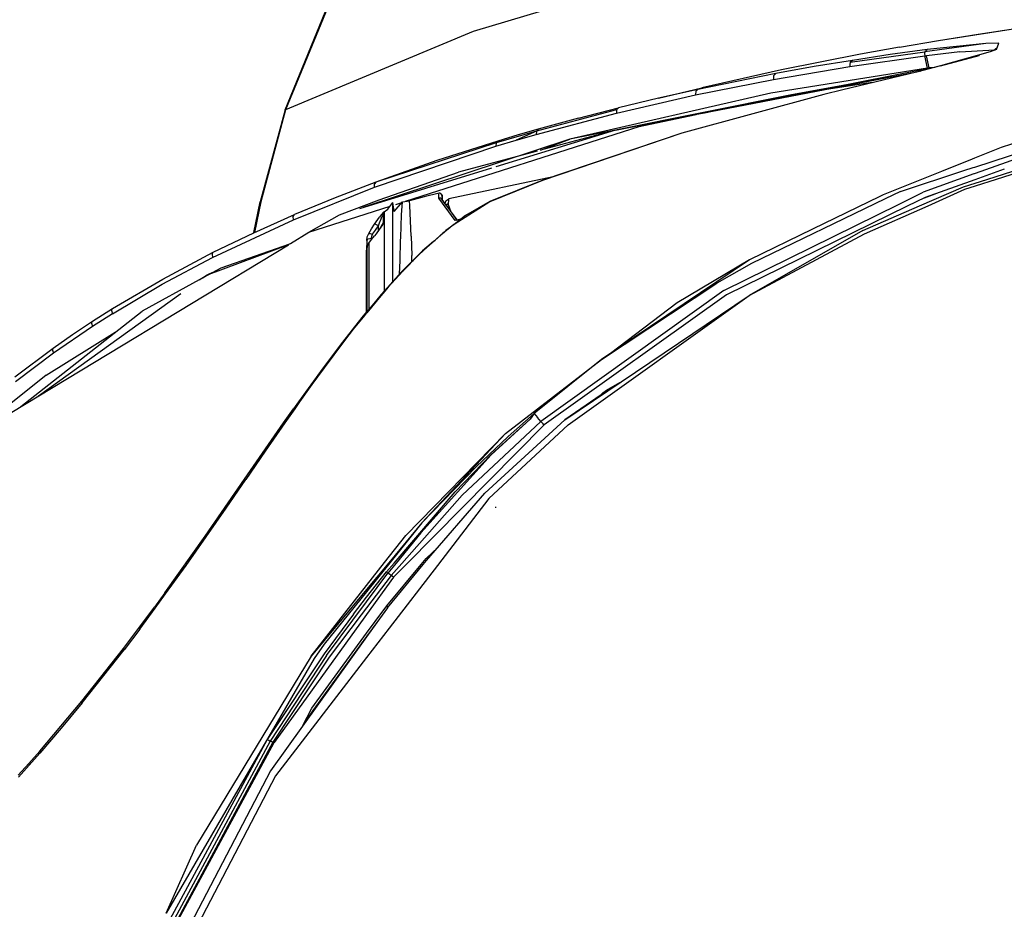
# Model space of a CAD drawing. Units: millimetres. Extents: x 977 to 10228, y -2171 to 2178.
# Drawn here: x 1173 to 1364, y 1011 to 1183 of the extents above; entities that cross this region are included whole.
import ezdxf

# ---------------------------------------------------------------- set-up
doc = ezdxf.new("R2010")
doc.units = ezdxf.units.MM
doc.layers.add('10', color=7, linetype='CONTINUOUS', true_color=0xffffff)

msp = doc.modelspace()

# ---------------------------------------------------------------- linework, layer by layer
at = {"layer": '10', "color": 18, "linetype": 'CONTINUOUS'}
for p, q in [((1224.820007, 1165.519531), (1238.657654, 1199.168945)), ((1238.706848, 1199.157227), (1224.924377, 1165.489746)), ((1238.706848, 1199.157227), (1224.924377, 1165.489746)), ((1274.673767, 1184.681152), (1261.245056, 1180.669922)), ((1274.673767, 1184.681152), (1261.245056, 1180.669922)), ((1261.245056, 1180.669922), (1224.924377, 1165.489746)), ((1261.245056, 1180.669922), (1224.924377, 1165.489746)), ((1351.326355, 1178.928223), (1366.239807, 1181.217773)), ((1351.326355, 1178.928223), (1366.239807, 1181.217773)), ((1351.326355, 1178.928223), (1358.970398, 1180.123535)), ((1358.970398, 1180.123535), (1366.239807, 1181.217773)), ((1343.793152, 1177.645508), (1351.326355, 1178.928223)), ((1360.49823, 1178.346191), (1348.689392, 1176.716797)), ((1360.49823, 1178.346191), (1348.689392, 1176.716797)), ((1360.49823, 1178.346191), (1349.154236, 1177.160645)), ((1360.49823, 1178.346191), (1349.154236, 1177.160645)), ((1363.016907, 1178.371582), (1360.49823, 1178.346191)), ((1363.016907, 1178.371582), (1360.49823, 1178.346191)), ((1362.560974, 1177.194336), (1363.016907, 1178.371582)), ((1336.21759, 1176.268066), (1320.942688, 1173.214844)), ((1334.230774, 1174.731445), (1348.689392, 1176.716797)), ((1334.230774, 1174.731445), (1348.689392, 1176.716797)), ((1341.942078, 1176.177246), (1334.649353, 1175.074707)), ((1341.942078, 1176.177246), (1334.649353, 1175.074707)), ((1343.793152, 1177.645508), (1336.21759, 1176.268066)), ((1349.154236, 1177.160645), (1341.942078, 1176.177246)), ((1349.154236, 1177.160645), (1341.942078, 1176.177246)), ((1348.689392, 1176.716797), (1348.608215, 1176.382324)), ((1348.689392, 1176.716797), (1348.608215, 1176.382324)), ((1348.608215, 1176.382324), (1348.643982, 1175.925781)), ((1348.608215, 1176.382324), (1348.643982, 1175.925781)), ((1348.736511, 1176.814941), (1348.689392, 1176.716797)), ((1348.736511, 1176.814941), (1348.689392, 1176.716797)), ((1349.154236, 1177.160645), (1348.736511, 1176.814941)), ((1349.154236, 1177.160645), (1348.736511, 1176.814941)), ((1355.445129, 1176.731445), (1348.983093, 1175.969238)), ((1355.445129, 1176.731445), (1348.983093, 1175.969238)), ((1361.287415, 1176.713867), (1351.715881, 1173.98291)), ((1355.445129, 1176.731445), (1362.17511, 1177.098145)), ((1355.445129, 1176.731445), (1362.17511, 1177.098145)), ((1362.560974, 1177.194336), (1361.287415, 1176.713867)), ((1362.681824, 1177.506348), (1362.060364, 1177.005371)), ((1334.649353, 1175.074707), (1327.278015, 1173.853027)), ((1334.649353, 1175.074707), (1327.278015, 1173.853027)), ((1334.190613, 1174.646484), (1334.120056, 1174.360352)), ((1334.190613, 1174.646484), (1334.120056, 1174.360352)), ((1334.120056, 1174.360352), (1334.16156, 1173.880859)), ((1334.120056, 1174.360352), (1334.16156, 1173.880859)), ((1334.16156, 1173.880859), (1348.643982, 1175.925781)), ((1334.16156, 1173.880859), (1348.643982, 1175.925781)), ((1334.230774, 1174.731445), (1334.190613, 1174.646484)), ((1334.230774, 1174.731445), (1334.190613, 1174.646484)), ((1334.649353, 1175.074707), (1334.230774, 1174.731445)), ((1334.649353, 1175.074707), (1334.230774, 1174.731445)), ((1348.643982, 1175.925781), (1348.983093, 1175.969238)), ((1348.643982, 1175.925781), (1348.983093, 1175.969238)), ((1349.210022, 1173.580566), (1348.643982, 1175.925781)), ((1349.210022, 1173.580566), (1348.643982, 1175.925781)), ((1349.269226, 1174.799805), (1348.983093, 1175.969238)), ((1349.269226, 1174.799805), (1348.983093, 1175.969238)), ((1349.537659, 1173.622559), (1349.269226, 1174.799805)), ((1349.537659, 1173.622559), (1349.269226, 1174.799805)), ((1351.715881, 1173.98291), (1359.198914, 1176.02002)), ((1359.198914, 1176.02002), (1352.234192, 1174.126953)), ((1288.757996, 1161.555176), (1348.164368, 1173.321289)), ((1288.757996, 1161.555176), (1348.164368, 1173.321289)), ((1346.176331, 1172.606934), (1288.757996, 1161.555176)), ((1319.830627, 1172.51123), (1304.726013, 1169.459473)), ((1319.830627, 1172.51123), (1304.726013, 1169.459473)), ((1320.942688, 1173.214844), (1305.49408, 1169.730957)), ((1349.210022, 1173.580566), (1318.82843, 1168.72168)), ((1349.210022, 1173.580566), (1318.82843, 1168.72168)), ((1319.364319, 1171.374512), (1334.16156, 1173.880859)), ((1319.364319, 1171.374512), (1334.16156, 1173.880859)), ((1319.830627, 1172.51123), (1319.397278, 1172.106934)), ((1319.830627, 1172.51123), (1319.397278, 1172.106934)), ((1327.278015, 1173.853027), (1319.830627, 1172.51123)), ((1327.278015, 1173.853027), (1319.830627, 1172.51123)), ((1347.052795, 1172.817871), (1332.81781, 1169.390137)), ((1351.715881, 1173.98291), (1347.052795, 1172.817871)), ((1351.715881, 1173.98291), (1347.052795, 1172.817871)), ((1351.43158, 1173.920898), (1347.052795, 1172.817871)), ((1347.781433, 1173.001465), (1348.164368, 1173.321289)), ((1347.781433, 1173.001465), (1348.164368, 1173.321289)), ((1349.838562, 1173.519531), (1348.164368, 1173.321289)), ((1349.838562, 1173.519531), (1348.164368, 1173.321289)), ((1349.537659, 1173.622559), (1349.210022, 1173.580566)), ((1349.537659, 1173.622559), (1349.210022, 1173.580566)), ((1350.634827, 1173.720215), (1349.537659, 1173.622559)), ((1350.634827, 1173.720215), (1349.537659, 1173.622559)), ((1351.96759, 1174.058105), (1351.43158, 1173.920898)), ((1352.101135, 1174.092773), (1351.96759, 1174.058105)), ((1352.234192, 1174.126953), (1352.101135, 1174.092773)), ((1304.284851, 1168.374512), (1319.364319, 1171.374512)), ((1304.284851, 1168.374512), (1319.364319, 1171.374512)), ((1319.397278, 1172.106934), (1319.364319, 1171.374512)), ((1319.397278, 1172.106934), (1319.364319, 1171.374512)), ((1342.073425, 1171.875488), (1322.861023, 1168.377441)), ((1338.488953, 1170.755859), (1329.272766, 1169.353027)), ((1338.488953, 1170.755859), (1329.272766, 1169.353027)), ((1318.82843, 1168.72168), (1279.956116, 1159.812012)), ((1297.079773, 1167.742188), (1305.49408, 1169.730957)), ((1304.726013, 1169.459473), (1297.079773, 1167.742188)), ((1304.726013, 1169.459473), (1297.079773, 1167.742188)), ((1304.33783, 1169.112305), (1304.26239, 1168.491699)), ((1304.33783, 1169.112305), (1304.26239, 1168.491699)), ((1304.726013, 1169.459473), (1304.33783, 1169.112305)), ((1304.726013, 1169.459473), (1304.33783, 1169.112305)), ((1332.81781, 1169.390137), (1329.11615, 1168.48877)), ((1322.861023, 1168.377441), (1288.757996, 1161.555176)), ((1288.968445, 1164.841309), (1304.284851, 1168.374512)), ((1288.968445, 1164.841309), (1304.284851, 1168.374512)), ((1297.079773, 1167.742188), (1289.379456, 1165.889648)), ((1329.11615, 1168.48877), (1301.616028, 1160.982422)), ((1304.26239, 1168.491699), (1304.284851, 1168.374512)), ((1304.26239, 1168.491699), (1304.284851, 1168.374512)), ((1305.712952, 1164.837402), (1322.861023, 1168.377441)), ((1305.712952, 1164.837402), (1322.861023, 1168.377441)), ((1224.820007, 1165.519531), (1220.011536, 1147.703125)), ((1224.924377, 1165.489746), (1220.128357, 1147.667969)), ((1224.924377, 1165.489746), (1220.128357, 1147.667969)), ((1224.924377, 1165.489746), (1224.820007, 1165.519531)), ((1224.924377, 1165.489746), (1224.820007, 1165.519531)), ((1273.454895, 1160.726562), (1288.968445, 1164.841309)), ((1273.454895, 1160.726562), (1288.968445, 1164.841309)), ((1289.004089, 1165.520508), (1273.483582, 1161.39209)), ((1289.004089, 1165.520508), (1273.483582, 1161.39209)), ((1281.628479, 1163.895996), (1289.379456, 1165.889648)), ((1289.004089, 1165.520508), (1288.968445, 1164.841309)), ((1289.004089, 1165.520508), (1288.968445, 1164.841309)), ((1289.379456, 1165.889648), (1289.004089, 1165.520508)), ((1289.379456, 1165.889648), (1289.004089, 1165.520508)), ((1281.628479, 1163.895996), (1273.829773, 1161.752441)), ((1293.350525, 1162.285156), (1304.378967, 1164.562012)), ((1293.350525, 1162.285156), (1304.378967, 1164.562012)), ((1248.148987, 1147.778809), (1293.350525, 1162.285156)), ((1248.148987, 1147.778809), (1293.350525, 1162.285156)), ((1288.757996, 1161.555176), (1265.628479, 1154.4375)), ((1273.483582, 1161.39209), (1265.65863, 1159.091309)), ((1273.483582, 1161.39209), (1265.65863, 1159.091309)), ((1273.483582, 1161.39209), (1269.549622, 1159.599121)), ((1273.483582, 1161.39209), (1269.549622, 1159.599121)), ((1273.829773, 1161.752441), (1269.913879, 1160.621582)), ((1273.483582, 1161.39209), (1273.454895, 1160.726562)), ((1273.483582, 1161.39209), (1273.454895, 1160.726562)), ((1273.829773, 1161.752441), (1273.483582, 1161.39209)), ((1273.829773, 1161.752441), (1273.483582, 1161.39209)), ((1288.757996, 1161.555176), (1274.237488, 1157.666504)), ((1301.616028, 1160.982422), (1274.653259, 1151.82373)), ((1301.616028, 1160.982422), (1274.653259, 1151.82373)), ((1301.616028, 1160.982422), (1274.689514, 1151.851562)), ((1288.757996, 1161.555176), (1279.956116, 1159.812012)), ((1288.757996, 1161.555176), (1279.956116, 1159.812012)), ((1383.574646, 1162.171387), (1360.399841, 1153.867188)), ((1383.574646, 1162.171387), (1360.399841, 1153.867188)), ((1279.956116, 1159.812012), (1239.840027, 1146.598145)), ((1265.65863, 1159.091309), (1242.397644, 1151.513184)), ((1265.65863, 1159.091309), (1242.397644, 1151.513184)), ((1265.992004, 1159.450684), (1254.205994, 1155.6875)), ((1265.638123, 1158.431152), (1269.549622, 1159.599121)), ((1265.638123, 1158.431152), (1269.549622, 1159.599121)), ((1265.65863, 1159.091309), (1265.638123, 1158.431152)), ((1265.65863, 1159.091309), (1265.638123, 1158.431152)), ((1265.992004, 1159.450684), (1265.65863, 1159.091309)), ((1265.992004, 1159.450684), (1265.65863, 1159.091309)), ((1269.913879, 1160.621582), (1265.992004, 1159.450684)), ((1269.549622, 1159.599121), (1273.454895, 1160.726562)), ((1269.549622, 1159.599121), (1273.454895, 1160.726562)), ((1274.237488, 1157.666504), (1279.956116, 1159.812012)), ((1278.273254, 1159.257812), (1279.287537, 1159.637695)), ((1278.273254, 1159.257812), (1279.287537, 1159.637695)), ((1279.287537, 1159.637695), (1279.956116, 1159.812012)), ((1358.359924, 1154.415039), (1377.828308, 1160.794922)), ((1358.359924, 1154.415039), (1377.828308, 1160.794922)), ((1367.43573, 1159.507812), (1363.421204, 1158.196777)), ((1242.120056, 1150.499512), (1265.638123, 1158.431152)), ((1242.120056, 1150.499512), (1265.638123, 1158.431152)), ((1273.601257, 1157.496582), (1258.404602, 1153.426758)), ((1363.421204, 1158.196777), (1358.31488, 1156.144043)), ((1254.205994, 1155.6875), (1242.397644, 1151.513184)), ((1357.831482, 1155.949707), (1351.914978, 1153.571289)), ((1358.314514, 1156.144043), (1357.840393, 1155.953125)), ((1264.809143, 1154.185059), (1239.219666, 1146.310547)), ((1243.052307, 1148.087402), (1258.404602, 1153.426758)), ((1351.914856, 1153.571289), (1340.617004, 1149.029297)), ((1343.955872, 1149.694336), (1356.246887, 1153.722168)), ((1343.955872, 1149.694336), (1356.246887, 1153.722168)), ((1356.247009, 1153.722168), (1358.032776, 1154.307617)), ((1356.247009, 1153.722168), (1358.032776, 1154.307617)), ((1358.041687, 1154.310547), (1358.359924, 1154.415039)), ((1358.041687, 1154.310547), (1358.359924, 1154.415039)), ((1364.057068, 1153.995117), (1358.337341, 1151.956055)), ((1360.399719, 1153.867188), (1358.393127, 1153.148438)), ((1360.399719, 1153.867188), (1358.393127, 1153.148438)), ((1360.672546, 1152.017578), (1367.304871, 1154.108398)), ((1362.518372, 1152.065918), (1369.032532, 1154.168945)), ((1362.518372, 1152.065918), (1369.032532, 1154.168945)), ((1242.397644, 1151.513184), (1234.51886, 1148.476074)), ((1242.397644, 1151.513184), (1242.100525, 1151.151367)), ((1242.397644, 1151.513184), (1242.100525, 1151.151367)), ((1276.701477, 1152.53418), (1256.502502, 1148.244629)), ((1274.689514, 1151.851562), (1264.424622, 1147.711914)), ((1274.653259, 1151.82373), (1264.44989, 1147.683105)), ((1274.653259, 1151.82373), (1264.44989, 1147.683105)), ((1274.689514, 1151.851562), (1274.653259, 1151.82373)), ((1274.689514, 1151.851562), (1274.653259, 1151.82373)), ((1358.184143, 1153.07373), (1348.353577, 1149.550781)), ((1358.184143, 1153.07373), (1348.353577, 1149.550781)), ((1358.337219, 1151.956055), (1348.745178, 1148.537598)), ((1358.393127, 1153.148438), (1358.192932, 1153.07666)), ((1358.393127, 1153.148438), (1358.192932, 1153.07666)), ((1358.410217, 1151.304199), (1360.672546, 1152.017578)), ((1358.476746, 1150.760742), (1362.518372, 1152.065918)), ((1358.476746, 1150.760742), (1362.518372, 1152.065918)), ((1226.428284, 1144.19873), (1242.120056, 1150.499512)), ((1226.428284, 1144.19873), (1242.120056, 1150.499512)), ((1242.120056, 1150.499512), (1242.100525, 1151.151367)), ((1242.120056, 1150.499512), (1242.100525, 1151.151367)), ((1343.955872, 1149.694336), (1341.019714, 1148.274414)), ((1343.955872, 1149.694336), (1341.019714, 1148.274414)), ((1343.687073, 1147.250488), (1348.353577, 1149.550781)), ((1343.687073, 1147.250488), (1348.353577, 1149.550781)), ((1347.641052, 1146.888672), (1356.163269, 1150.595703)), ((1349.301453, 1146.932129), (1356.423157, 1150.097656)), ((1349.301453, 1146.932129), (1356.423157, 1150.097656)), ((1356.163269, 1150.595703), (1358.401306, 1151.30127)), ((1356.423157, 1150.097656), (1358.455872, 1150.754395)), ((1356.423157, 1150.097656), (1358.455872, 1150.754395)), ((1358.455872, 1150.754395), (1358.467957, 1150.758301)), ((1358.455872, 1150.754395), (1358.467957, 1150.758301)), ((1218.787659, 1141.708496), (1220.011536, 1147.703125)), ((1220.128357, 1147.667969), (1218.870056, 1141.745117)), ((1220.128357, 1147.667969), (1218.875061, 1141.747559)), ((1220.128357, 1147.667969), (1218.915344, 1141.765625)), ((1220.128357, 1147.667969), (1218.915344, 1141.765625)), ((1234.51886, 1148.476074), (1226.640564, 1145.212891)), ((1235.373352, 1145.126465), (1243.052307, 1148.087402)), ((1245.938049, 1145.825195), (1247.559387, 1147.687988)), ((1246.27594, 1147.177734), (1247.440857, 1147.551758)), ((1246.27594, 1147.177734), (1247.440857, 1147.551758)), ((1247.372864, 1145.138184), (1247.559387, 1147.687988)), ((1247.372864, 1145.138184), (1247.559387, 1147.687988)), ((1247.559387, 1147.687988), (1248.885925, 1147.893066)), ((1251.747375, 1148.615234), (1248.885925, 1147.893066)), ((1248.890686, 1147.891113), (1248.885925, 1147.893066)), ((1248.890686, 1147.891113), (1248.885925, 1147.893066)), ((1248.89447, 1147.884277), (1248.890686, 1147.891113)), ((1248.89447, 1147.884277), (1248.890686, 1147.891113)), ((1248.985046, 1146.994141), (1248.89447, 1147.884277)), ((1248.985046, 1146.994141), (1248.89447, 1147.884277)), ((1254.619934, 1149.328125), (1251.747375, 1148.615234)), ((1254.604065, 1148.399902), (1254.612732, 1149.099609)), ((1254.604065, 1148.399902), (1254.612732, 1149.099609)), ((1254.950745, 1148.371582), (1254.604065, 1148.399902)), ((1257.738464, 1144.089355), (1254.604065, 1148.399902)), ((1257.738464, 1144.089355), (1254.604065, 1148.399902)), ((1254.950745, 1148.371582), (1254.604065, 1148.399902)), ((1254.612732, 1149.099609), (1254.619934, 1149.328125)), ((1254.612732, 1149.099609), (1254.619934, 1149.328125)), ((1254.844055, 1149.331055), (1254.619934, 1149.328125)), ((1254.844055, 1149.331055), (1254.965149, 1149.288574)), ((1254.950745, 1148.371582), (1255.191589, 1148.135254)), ((1254.950745, 1148.371582), (1255.749695, 1147.303711)), ((1254.950745, 1148.371582), (1255.191589, 1148.135254)), ((1255.188782, 1149.061523), (1254.965149, 1149.288574)), ((1255.237488, 1148.625488), (1255.188782, 1149.061523)), ((1255.188782, 1149.061523), (1255.197327, 1149.04248)), ((1255.191589, 1148.135254), (1255.764954, 1147.347656)), ((1255.21991, 1148.009766), (1255.191589, 1148.135254)), ((1255.197327, 1149.04248), (1255.239197, 1148.842285)), ((1255.239197, 1148.842285), (1255.239197, 1148.617188)), ((1255.239197, 1148.617188), (1255.239197, 1147.983887)), ((1255.310486, 1147.97168), (1255.239197, 1148.608887)), ((1255.952698, 1147.891113), (1255.764954, 1147.347656)), ((1255.952698, 1147.891113), (1256.502502, 1148.244629)), ((1256.471008, 1147.337891), (1256.488098, 1148.020508)), ((1256.471008, 1147.337891), (1256.488098, 1148.020508)), ((1256.488098, 1148.020508), (1256.502502, 1148.244629)), ((1256.488098, 1148.020508), (1256.502502, 1148.244629)), ((1264.44989, 1147.683105), (1257.546692, 1143.290527)), ((1264.44989, 1147.683105), (1257.546692, 1143.290527)), ((1264.424622, 1147.711914), (1259.773132, 1145.013672)), ((1341.019714, 1148.274414), (1315.116272, 1135.743652)), ((1341.019714, 1148.274414), (1315.116272, 1135.743652)), ((1339.927063, 1148.693359), (1326.935974, 1142.374023)), ((1340.617004, 1149.029297), (1339.927063, 1148.693359)), ((1348.745178, 1148.537598), (1345.255798, 1146.825684)), ((1348.595642, 1148.463867), (1350.698669, 1149.233398)), ((1348.595642, 1148.463867), (1350.698669, 1149.233398)), ((1229.432922, 1141.772461), (1245.180847, 1146.82666)), ((1229.432922, 1141.772461), (1245.180847, 1146.82666)), ((1243.865295, 1145.660645), (1243.501038, 1145.23877)), ((1243.807556, 1145.146484), (1244.019836, 1145.754395)), ((1243.807556, 1145.146484), (1244.019836, 1145.754395)), ((1243.846252, 1145.48584), (1243.982117, 1145.754395)), ((1243.846252, 1145.48584), (1243.982117, 1145.754395)), ((1243.865662, 1145.661133), (1243.865295, 1145.660645)), ((1243.867126, 1145.662598), (1243.865662, 1145.661133)), ((1243.87384, 1145.669434), (1243.867126, 1145.662598)), ((1243.905823, 1145.700195), (1243.87384, 1145.669434)), ((1243.982117, 1145.754395), (1243.905823, 1145.700195)), ((1243.982117, 1145.754395), (1244.734558, 1146.227051)), ((1244.019836, 1145.754395), (1243.982117, 1145.754395)), ((1244.019836, 1145.754395), (1243.982117, 1145.754395)), ((1244.019836, 1145.754395), (1244.019836, 1143.964844)), ((1244.019836, 1145.754395), (1244.019836, 1143.964844)), ((1244.734558, 1146.227051), (1245.703552, 1147.52832)), ((1245.938049, 1145.825195), (1245.703552, 1147.52832)), ((1245.703552, 1146.543945), (1245.703552, 1147.52832)), ((1245.703552, 1146.543945), (1245.703552, 1147.52832)), ((1245.703552, 1132.250977), (1245.703552, 1146.543945)), ((1245.703552, 1132.250977), (1245.703552, 1146.543945)), ((1245.773987, 1147.01709), (1245.779236, 1147.018555)), ((1245.773987, 1147.01709), (1245.779236, 1147.018555)), ((1249.225891, 1140.999023), (1248.985046, 1146.994141)), ((1249.225891, 1140.999023), (1248.985046, 1146.994141)), ((1255.789001, 1147.250977), (1258.102966, 1144.157227)), ((1255.801086, 1147.297852), (1258.089661, 1144.154785)), ((1256.471008, 1147.337891), (1256.00116, 1147.022949)), ((1256.471008, 1147.337891), (1256.00116, 1147.022949)), ((1256.467224, 1147.06543), (1256.471008, 1147.337891)), ((1256.467224, 1147.06543), (1256.471008, 1147.337891)), ((1256.989563, 1145.665527), (1256.467224, 1147.06543)), ((1256.989563, 1145.665527), (1256.467224, 1147.06543)), ((1309.758484, 1130.522461), (1343.687073, 1147.250488)), ((1309.758484, 1130.522461), (1343.687073, 1147.250488)), ((1345.255798, 1146.825684), (1310.273499, 1129.670898)), ((1336.675964, 1142.118164), (1347.641052, 1146.888672)), ((1336.987244, 1141.45752), (1349.301331, 1146.932129)), ((1336.987244, 1141.45752), (1349.301331, 1146.932129)), ((1210.776672, 1136.897949), (1226.428284, 1144.19873)), ((1210.776672, 1136.897949), (1226.428284, 1144.19873)), ((1218.767883, 1141.699707), (1226.640564, 1145.212891)), ((1226.372986, 1144.846191), (1226.640564, 1145.212891)), ((1226.372986, 1144.846191), (1226.640564, 1145.212891)), ((1226.428284, 1144.19873), (1226.372986, 1144.846191)), ((1226.428284, 1144.19873), (1226.372986, 1144.846191)), ((1229.432922, 1141.772461), (1235.373352, 1145.126465)), ((1242.155334, 1143.360352), (1243.112366, 1144.73291)), ((1243.100403, 1143.589844), (1243.401794, 1144.365723)), ((1243.100403, 1143.589844), (1243.401794, 1144.365723)), ((1243.223083, 1144.880859), (1243.112366, 1144.73291)), ((1243.501038, 1145.23877), (1243.223083, 1144.880859)), ((1243.401794, 1144.365723), (1243.500061, 1144.603027)), ((1243.401794, 1144.365723), (1243.500061, 1144.603027)), ((1243.500061, 1144.603027), (1243.738464, 1145.113281)), ((1243.500061, 1144.603027), (1243.738464, 1145.113281)), ((1243.724182, 1143.304199), (1243.982117, 1143.830078)), ((1243.724182, 1143.304199), (1243.982117, 1143.830078)), ((1243.738464, 1145.113281), (1243.796204, 1145.181152)), ((1243.738464, 1145.113281), (1243.796204, 1145.181152)), ((1243.796204, 1145.181152), (1243.846252, 1145.48584)), ((1243.796204, 1145.181152), (1243.846252, 1145.48584)), ((1243.796204, 1145.181152), (1243.807556, 1145.146484)), ((1243.796204, 1145.181152), (1243.807556, 1145.146484)), ((1243.807556, 1145.146484), (1243.807556, 1144.382812)), ((1243.807556, 1144.382812), (1243.807556, 1143.474609)), ((1244.019836, 1143.964844), (1243.845276, 1143.600586)), ((1243.845276, 1143.600586), (1243.982117, 1143.830078)), ((1243.845276, 1143.600586), (1243.982117, 1143.830078)), ((1243.941956, 1143.748047), (1244.019836, 1143.964844)), ((1244.019836, 1143.964844), (1243.982117, 1143.830078)), ((1244.019836, 1143.964844), (1243.982117, 1143.830078)), ((1243.982117, 1143.830078), (1243.982117, 1132.612305)), ((1243.982117, 1143.830078), (1243.982117, 1132.612305)), ((1247.283752, 1142.993652), (1247.372864, 1145.138184)), ((1247.283752, 1142.993652), (1247.372864, 1145.138184)), ((1259.773132, 1145.013672), (1257.543396, 1143.313965)), ((1258.06427, 1144.126953), (1257.738464, 1144.089355)), ((1258.06427, 1144.126953), (1257.738464, 1144.089355)), ((1258.871765, 1144.326172), (1258.03595, 1144.142578)), ((1258.06427, 1144.126953), (1258.03595, 1144.142578)), ((1258.093567, 1144.149414), (1258.106262, 1144.131836)), ((1258.708313, 1144.202148), (1258.106262, 1144.131836)), ((1258.708313, 1144.202148), (1258.106262, 1144.131836)), ((1258.107849, 1144.150879), (1258.120911, 1144.133789)), ((1241.015686, 1141.556641), (1241.572205, 1142.45752)), ((1241.572205, 1142.45752), (1242.155334, 1143.360352)), ((1241.769104, 1141.387695), (1242.318909, 1142.197266)), ((1241.769104, 1141.387695), (1242.318909, 1142.197266)), ((1242.408997, 1143.291016), (1242.155334, 1143.360352)), ((1242.408997, 1143.291016), (1242.155334, 1143.360352)), ((1242.318909, 1142.197266), (1242.89447, 1143.023926)), ((1242.318909, 1142.197266), (1242.89447, 1143.023926)), ((1242.89447, 1143.023926), (1242.408997, 1143.291016)), ((1242.89447, 1143.023926), (1242.408997, 1143.291016)), ((1243.503357, 1142.945801), (1242.476257, 1141.501953)), ((1242.89447, 1143.023926), (1243.100403, 1143.589844)), ((1242.89447, 1143.023926), (1243.100403, 1143.589844)), ((1242.89447, 1142.089844), (1242.89447, 1143.023926)), ((1242.89447, 1142.089844), (1242.89447, 1143.023926)), ((1243.219177, 1142.481445), (1243.845276, 1143.600586)), ((1243.219177, 1142.481445), (1243.724182, 1143.304199)), ((1243.724182, 1143.304199), (1243.503357, 1142.945801)), ((1247.204041, 1140.75293), (1247.283752, 1142.993652)), ((1247.204041, 1140.75293), (1247.283752, 1142.993652)), ((1255.940735, 1142.092285), (1255.590027, 1141.788086)), ((1255.742981, 1141.853516), (1255.598083, 1141.733398)), ((1255.742981, 1141.853516), (1255.598083, 1141.733398)), ((1256.060852, 1142.116699), (1255.745178, 1141.855469)), ((1256.060852, 1142.116699), (1255.745178, 1141.855469)), ((1257.541443, 1143.3125), (1255.940735, 1142.092285)), ((1255.940735, 1142.092285), (1256.060852, 1142.116699)), ((1255.940735, 1142.092285), (1256.060852, 1142.116699)), ((1257.491394, 1143.255371), (1256.060852, 1142.116699)), ((1257.491394, 1143.255371), (1256.060852, 1142.116699)), ((1257.544739, 1143.289062), (1257.491394, 1143.255371)), ((1257.544739, 1143.289062), (1257.491394, 1143.255371)), ((1336.675964, 1142.118164), (1314.658386, 1129.526367)), ((1326.935852, 1142.373535), (1314.735291, 1136.438477)), ((1210.908752, 1137.90918), (1218.767883, 1141.699707)), ((1225.841858, 1139.600586), (1229.432922, 1141.772461)), ((1240.617615, 1140.172363), (1240.604187, 1138.308105)), ((1240.617615, 1140.172363), (1240.715759, 1140.871094)), ((1240.617615, 1140.172363), (1240.882629, 1140.481445)), ((1240.617615, 1140.172363), (1240.882629, 1140.481445)), ((1240.715759, 1140.871094), (1241.015686, 1141.556641)), ((1240.882629, 1140.481445), (1241.530212, 1140.623047)), ((1240.882629, 1140.481445), (1241.530212, 1140.623047)), ((1241.015686, 1141.556641), (1241.290344, 1141.570801)), ((1241.015686, 1141.556641), (1241.290344, 1141.570801)), ((1241.015686, 1139.656738), (1241.572205, 1140.356934)), ((1241.290344, 1141.570801), (1241.769104, 1141.387695)), ((1241.290344, 1141.570801), (1241.769104, 1141.387695)), ((1241.527405, 1140.300293), (1241.530212, 1140.623047)), ((1241.527405, 1140.300293), (1241.530212, 1140.623047)), ((1241.530212, 1140.623047), (1241.589294, 1141.007812)), ((1241.530212, 1140.623047), (1241.589294, 1141.007812)), ((1241.572205, 1140.356934), (1242.155334, 1141.091309)), ((1241.589294, 1141.007812), (1241.769104, 1141.387695)), ((1241.589294, 1141.007812), (1241.769104, 1141.387695)), ((1242.476257, 1141.501953), (1242.155334, 1141.091309)), ((1247.06781, 1136.319336), (1247.185486, 1140.205078)), ((1247.06781, 1136.319336), (1247.185486, 1140.205078)), ((1247.185486, 1140.205078), (1247.204041, 1140.75293)), ((1247.185486, 1140.205078), (1247.204041, 1140.75293)), ((1249.225891, 1140.999023), (1249.327454, 1137.266602)), ((1249.225891, 1140.999023), (1249.327454, 1137.266602)), ((1253.537903, 1140.009277), (1251.433167, 1138.164551)), ((1253.842102, 1140.246094), (1252.763, 1139.286621)), ((1253.842102, 1140.246094), (1252.763, 1139.286621)), ((1255.238831, 1141.483887), (1253.537903, 1140.009277)), ((1253.537903, 1140.009277), (1253.842102, 1140.246094)), ((1253.537903, 1140.009277), (1253.842102, 1140.246094)), ((1254.940857, 1141.189453), (1253.842102, 1140.246094)), ((1254.940857, 1141.189453), (1253.842102, 1140.246094)), ((1255.597839, 1141.733398), (1254.940857, 1141.189453)), ((1255.597839, 1141.733398), (1254.940857, 1141.189453)), ((1255.589783, 1141.788086), (1255.241516, 1141.48584)), ((1314.658386, 1129.526367), (1336.987244, 1141.45752)), ((1314.658386, 1129.526367), (1336.987244, 1141.45752)), ((1167.778259, 1104.483887), (1225.458557, 1139.369141)), ((1225.458557, 1139.369141), (1209.521057, 1133.390625)), ((1225.458557, 1139.369141), (1209.521057, 1133.390625)), ((1225.674866, 1139.5), (1212.372131, 1134.84082)), ((1224.121155, 1138.955566), (1225.841858, 1139.600586)), ((1224.121155, 1138.955566), (1225.841858, 1139.600586)), ((1240.60321, 1137.370117), (1240.617615, 1138.536133)), ((1240.60321, 1137.370117), (1240.604187, 1138.308105)), ((1240.717224, 1139.09668), (1240.617615, 1138.536133)), ((1240.617615, 1138.536133), (1240.617615, 1130.901855)), ((1240.617615, 1138.536133), (1240.617615, 1130.901855)), ((1240.717224, 1139.09668), (1241.015686, 1139.656738)), ((1241.015686, 1139.656738), (1241.015686, 1130.922363)), ((1241.015686, 1139.656738), (1241.015686, 1130.922363)), ((1251.433167, 1138.164551), (1249.341736, 1136.128418)), ((1251.703064, 1138.311035), (1250.660706, 1137.318848)), ((1251.703064, 1138.311035), (1250.660706, 1137.318848)), ((1251.433167, 1138.164551), (1251.703064, 1138.311035)), ((1251.433167, 1138.164551), (1251.703064, 1138.311035)), ((1252.763, 1139.286621), (1251.703064, 1138.311035)), ((1252.763, 1139.286621), (1251.703064, 1138.311035)), ((1201.043884, 1131.726074), (1210.776672, 1136.897949)), ((1201.043884, 1131.726074), (1210.776672, 1136.897949)), ((1201.118713, 1132.730469), (1210.908752, 1137.90918)), ((1210.675964, 1137.537109), (1210.908752, 1137.90918)), ((1210.675964, 1137.537109), (1210.908752, 1137.90918)), ((1210.675964, 1137.537109), (1210.776672, 1136.897949)), ((1210.675964, 1137.537109), (1210.776672, 1136.897949)), ((1240.60321, 1137.370117), (1240.617615, 1137.411133)), ((1240.603699, 1130.900879), (1240.60321, 1137.370117)), ((1240.604675, 1137.020996), (1240.60614, 1137.378418)), ((1240.604675, 1137.374023), (1240.604675, 1137.020996)), ((1240.604675, 1130.900879), (1240.604675, 1137.374023)), ((1246.998352, 1133.680176), (1247.06781, 1136.319336)), ((1246.998352, 1133.680176), (1247.06781, 1136.319336)), ((1249.341736, 1136.128418), (1247.320007, 1134.035156)), ((1249.633118, 1136.30957), (1248.6203, 1135.283203)), ((1249.633118, 1136.30957), (1248.6203, 1135.283203)), ((1249.352478, 1136.13916), (1249.327454, 1137.266602)), ((1249.352478, 1136.13916), (1249.327454, 1137.266602)), ((1249.341736, 1136.128418), (1249.633118, 1136.30957)), ((1249.341736, 1136.128418), (1249.633118, 1136.30957)), ((1250.660706, 1137.318848), (1249.633118, 1136.30957)), ((1250.660706, 1137.318848), (1249.633118, 1136.30957)), ((1314.735291, 1136.438477), (1286.076843, 1117.13623)), ((1314.735291, 1136.438477), (1300.706604, 1128.143066)), ((1314.735291, 1136.438477), (1300.706604, 1128.143066)), ((1212.372131, 1134.84082), (1210.669006, 1133.912109)), ((1247.6203, 1134.241211), (1244.801819, 1131.121094)), ((1247.6203, 1134.241211), (1244.801819, 1131.121094)), ((1247.320007, 1134.035156), (1247.6203, 1134.241211)), ((1247.320007, 1134.035156), (1247.6203, 1134.241211)), ((1248.6203, 1135.283203), (1247.6203, 1134.241211)), ((1248.6203, 1135.283203), (1247.6203, 1134.241211)), ((1315.116272, 1135.743652), (1308.375671, 1131.911133)), ((1315.116272, 1135.743652), (1308.375671, 1131.911133)), ((1191.386902, 1126.999023), (1201.118713, 1132.730469)), ((1208.181335, 1132.555664), (1197.137146, 1126.534668)), ((1208.181335, 1132.555664), (1209.521057, 1133.390625)), ((1210.133362, 1133.620605), (1208.916931, 1132.957031)), ((1208.916931, 1132.957031), (1209.521057, 1133.390625)), ((1208.916931, 1132.957031), (1209.521057, 1133.390625)), ((1210.072327, 1133.643555), (1209.521057, 1133.390625)), ((1210.627869, 1133.896973), (1210.072327, 1133.643555)), ((1210.530457, 1133.836914), (1210.627869, 1133.896973)), ((1210.627869, 1133.896973), (1210.669006, 1133.912109)), ((1210.627869, 1133.896973), (1210.669006, 1133.912109)), ((1243.982117, 1132.612305), (1243.982239, 1131.078125)), ((1243.982117, 1132.612305), (1243.982239, 1131.078125)), ((1247.320007, 1134.035156), (1244.673279, 1131.114258)), ((1191.375549, 1126.004883), (1201.043884, 1131.726074)), ((1191.375549, 1126.004883), (1201.043884, 1131.726074)), ((1240.603943, 1128.297363), (1240.603699, 1130.900879)), ((1240.604675, 1130.471191), (1240.603699, 1128.297363)), ((1240.604675, 1130.471191), (1240.604675, 1130.900879)), ((1240.604675, 1128.297363), (1240.604675, 1130.471191)), ((1240.604675, 1128.297363), (1240.604675, 1130.471191)), ((1240.617615, 1130.901855), (1240.617615, 1128.29834)), ((1240.617615, 1130.901855), (1240.617615, 1128.29834)), ((1241.015686, 1130.922363), (1241.015686, 1129.26123)), ((1241.015686, 1130.922363), (1241.015686, 1129.26123)), ((1244.673279, 1131.114258), (1243.431824, 1129.744141)), ((1244.801819, 1131.121094), (1243.717957, 1129.920898)), ((1244.801819, 1131.121094), (1243.717957, 1129.920898)), ((1243.982239, 1131.078125), (1243.982239, 1130.351562)), ((1243.982239, 1131.078125), (1243.982239, 1130.351562)), ((1309.758484, 1130.522461), (1274.319519, 1105.158203)), ((1309.758484, 1130.522461), (1274.319519, 1105.158203)), ((1286.076843, 1117.13623), (1308.375671, 1131.911133)), ((1286.076843, 1117.13623), (1308.375671, 1131.911133)), ((1177.080383, 1110.109863), (1204.655701, 1129.898926)), ((1177.080383, 1110.109863), (1204.655701, 1129.898926)), ((1241.015686, 1129.26123), (1241.015686, 1128.319336)), ((1241.015686, 1129.26123), (1241.015686, 1128.319336)), ((1243.431824, 1129.744141), (1242.294128, 1128.38623)), ((1243.717957, 1129.920898), (1242.384949, 1128.391113)), ((1243.717957, 1129.920898), (1242.391663, 1128.391113)), ((1243.717957, 1129.920898), (1242.442078, 1128.394043)), ((1243.717957, 1129.920898), (1242.442078, 1128.394043)), ((1243.431824, 1129.744141), (1243.717957, 1129.920898)), ((1243.431824, 1129.744141), (1243.717957, 1129.920898)), ((1310.273499, 1129.670898), (1274.974548, 1104.461426)), ((1278.95575, 1105.477051), (1314.658386, 1129.526367)), ((1279.608948, 1104.477051), (1314.658386, 1129.526367)), ((1279.608948, 1104.477051), (1314.658386, 1129.526367)), ((1189.449524, 1125.779785), (1191.386902, 1126.999023)), ((1191.208191, 1126.623535), (1191.386902, 1126.999023)), ((1191.208191, 1126.623535), (1191.386902, 1126.999023)), ((1191.208191, 1126.623535), (1191.375549, 1126.004883)), ((1191.208191, 1126.623535), (1191.375549, 1126.004883)), ((1240.603699, 1128.297363), (1240.60321, 1127.205078)), ((1240.603333, 1126.367676), (1240.60321, 1127.205078)), ((1240.604065, 1126.368652), (1240.603943, 1128.297363)), ((1240.604675, 1126.369141), (1240.604675, 1128.297363)), ((1240.604675, 1126.369141), (1240.604675, 1128.297363)), ((1242.442078, 1128.394043), (1240.617615, 1126.209473)), ((1242.442078, 1128.394043), (1240.617615, 1126.209473)), ((1242.391663, 1128.391113), (1240.617615, 1126.344727)), ((1242.384949, 1128.391113), (1240.617615, 1126.361816)), ((1242.294128, 1128.385742), (1240.617615, 1126.384766)), ((1240.617615, 1128.29834), (1240.617615, 1128.227539)), ((1240.617615, 1128.29834), (1240.617615, 1128.227539)), ((1240.617615, 1128.227539), (1240.617615, 1126.384766)), ((1240.617615, 1128.227539), (1240.617615, 1126.384766)), ((1241.015686, 1128.319336), (1241.015686, 1126.859863)), ((1241.015686, 1128.319336), (1241.015686, 1126.859863)), ((1300.706604, 1128.143066), (1287.795105, 1118.293457)), ((1300.706604, 1128.143066), (1287.795105, 1118.293457)), ((1173.683533, 1108.055664), (1197.137146, 1126.534668)), ((1187.519348, 1124.537109), (1189.449524, 1125.779785)), ((1191.375549, 1126.004883), (1187.534607, 1123.549316)), ((1191.375549, 1126.004883), (1187.534607, 1123.549316)), ((1239.698181, 1125.306641), (1235.922546, 1120.518555)), ((1239.905579, 1125.35791), (1238.01593, 1122.987305)), ((1239.905579, 1125.35791), (1238.01593, 1122.987305)), ((1240.603333, 1126.367676), (1239.626282, 1125.20166)), ((1240.603333, 1126.328125), (1239.626282, 1125.20166)), ((1240.603333, 1126.345703), (1239.698181, 1125.306641)), ((1239.698181, 1125.306641), (1239.905579, 1125.35791)), ((1239.698181, 1125.306641), (1239.905579, 1125.35791)), ((1240.603333, 1126.192383), (1239.905579, 1125.35791)), ((1240.603333, 1126.192383), (1239.905579, 1125.35791)), ((1240.615173, 1126.382324), (1240.604675, 1126.369141)), ((1240.615173, 1126.359375), (1240.604675, 1126.347168)), ((1240.615173, 1126.342285), (1240.604675, 1126.330078)), ((1240.614929, 1126.207031), (1240.604675, 1126.194336)), ((1240.614929, 1126.207031), (1240.604675, 1126.194336)), ((1187.534607, 1123.549316), (1179.975769, 1118.371582)), ((1187.534607, 1123.549316), (1179.975769, 1118.371582)), ((1183.68988, 1121.985352), (1187.519348, 1124.537109)), ((1187.352844, 1124.161621), (1187.519348, 1124.537109)), ((1187.352844, 1124.161621), (1187.519348, 1124.537109)), ((1187.352844, 1124.161621), (1187.534607, 1123.549316)), ((1187.352844, 1124.161621), (1187.534607, 1123.549316)), ((1238.01593, 1122.987305), (1236.130554, 1120.55957)), ((1238.01593, 1122.987305), (1236.130554, 1120.55957)), ((1178.557678, 1114.100586), (1191.929504, 1122.431152)), ((1179.904724, 1119.344727), (1183.68988, 1121.985352)), ((1172.476135, 1113.785156), (1179.904724, 1119.344727)), ((1179.763123, 1118.970215), (1179.904724, 1119.344727)), ((1179.763123, 1118.970215), (1179.904724, 1119.344727)), ((1179.763123, 1118.970215), (1179.975769, 1118.371582)), ((1179.763123, 1118.970215), (1179.975769, 1118.371582)), ((1235.922546, 1120.518555), (1232.158508, 1115.51123)), ((1236.130554, 1120.55957), (1232.363464, 1115.537109)), ((1236.130554, 1120.55957), (1232.363464, 1115.537109)), ((1235.922546, 1120.518555), (1236.130554, 1120.55957)), ((1235.922546, 1120.518555), (1236.130554, 1120.55957)), ((1179.975769, 1118.371582), (1172.603455, 1112.831543)), ((1179.975769, 1118.371582), (1172.603455, 1112.831543)), ((1267.513977, 1102.822266), (1286.076843, 1117.13623)), ((1286.076843, 1117.13623), (1273.010071, 1106.67334)), ((1286.076843, 1117.13623), (1273.010071, 1106.67334)), ((1232.158508, 1115.51123), (1227.395325, 1108.927246)), ((1232.363464, 1115.537109), (1230.001282, 1112.289062)), ((1232.363464, 1115.537109), (1230.001282, 1112.289062)), ((1232.158508, 1115.51123), (1232.363464, 1115.537109)), ((1232.158508, 1115.51123), (1232.363464, 1115.537109)), ((1178.557678, 1114.100586), (1168.509705, 1106.104004)), ((1178.557678, 1114.100586), (1168.509705, 1106.104004)), ((1230.001282, 1112.289062), (1227.626648, 1108.960938)), ((1230.001282, 1112.289062), (1227.626648, 1108.960938)), ((1287.03949, 1111.193359), (1289.655212, 1112.684082)), ((1287.03949, 1111.193359), (1289.655212, 1112.684082)), ((1287.044739, 1111.025879), (1289.171082, 1112.358398)), ((1287.044739, 1111.025879), (1278.95575, 1105.477051)), ((1285.890686, 1110.234375), (1286.354309, 1110.668945)), ((1285.890686, 1110.234375), (1286.354309, 1110.668945)), ((1286.354309, 1110.668945), (1287.03949, 1111.193359)), ((1286.354309, 1110.668945), (1287.03949, 1111.193359)), ((1224.538635, 1104.859375), (1226.441223, 1107.590332)), ((1226.672058, 1107.608398), (1224.767517, 1104.888672)), ((1226.672058, 1107.608398), (1224.767517, 1104.888672)), ((1227.395325, 1108.927246), (1226.441223, 1107.590332)), ((1226.441223, 1107.590332), (1226.672058, 1107.608398)), ((1226.441223, 1107.590332), (1226.672058, 1107.608398)), ((1227.626648, 1108.960938), (1226.672058, 1107.608398)), ((1227.626648, 1108.960938), (1226.672058, 1107.608398)), ((1227.395325, 1108.927246), (1227.626648, 1108.960938)), ((1227.395325, 1108.927246), (1227.626648, 1108.960938)), ((1273.010071, 1106.67334), (1268.012756, 1102.250488)), ((1273.010071, 1106.67334), (1268.012756, 1102.250488)), ((1273.010071, 1106.67334), (1272.280945, 1105.569824)), ((1273.010071, 1106.67334), (1272.280945, 1105.569824)), ((1273.010071, 1106.67334), (1273.665222, 1105.916016)), ((1273.010071, 1106.67334), (1273.665222, 1105.916016)), ((1274.319519, 1105.158203), (1273.665222, 1105.916016)), ((1274.319519, 1105.158203), (1273.665222, 1105.916016)), ((1216.986023, 1093.939453), (1224.538635, 1104.859375)), ((1224.767517, 1104.888672), (1220.97467, 1099.410645)), ((1224.767517, 1104.888672), (1220.97467, 1099.410645)), ((1224.538635, 1104.859375), (1224.575378, 1104.90332)), ((1224.538635, 1104.859375), (1224.575378, 1104.90332)), ((1224.575378, 1104.90332), (1224.767517, 1104.888672)), ((1224.575378, 1104.90332), (1224.767517, 1104.888672)), ((1274.974548, 1104.461426), (1248.3797, 1077.59082)), ((1274.319519, 1105.158203), (1259.122131, 1090.874512)), ((1274.319519, 1105.158203), (1259.122131, 1090.874512)), ((1263.484314, 1091.242188), (1278.95575, 1105.477051)), ((1279.608948, 1104.477051), (1264.241516, 1090.20166)), ((1279.608948, 1104.477051), (1264.241516, 1090.20166)), ((1272.280945, 1105.569824), (1264.702087, 1098.737793)), ((1272.280945, 1105.569824), (1264.702087, 1098.737793)), ((1264.705383, 1098.679199), (1272.280945, 1105.569824)), ((1264.705383, 1098.679199), (1272.280945, 1105.569824)), ((1274.647888, 1104.788574), (1274.319519, 1105.158203)), ((1274.647888, 1104.788574), (1274.319519, 1105.158203)), ((1274.759094, 1104.668945), (1274.647888, 1104.788574)), ((1274.759094, 1104.668945), (1274.647888, 1104.788574)), ((1274.92218, 1104.503906), (1274.759094, 1104.668945)), ((1274.92218, 1104.503906), (1274.759094, 1104.668945)), ((1274.92218, 1104.503418), (1274.92218, 1104.503906)), ((1274.92218, 1104.503418), (1274.92218, 1104.503906)), ((1274.974548, 1104.461426), (1274.92218, 1104.503418)), ((1274.974548, 1104.461426), (1274.92218, 1104.503418)), ((1267.513977, 1102.822266), (1248.174011, 1083.061523)), ((1267.513977, 1102.822266), (1248.174011, 1083.061523)), ((1251.318787, 1085.480957), (1267.513977, 1102.822266)), ((1268.012756, 1102.250488), (1261.795349, 1096.381836)), ((1268.012756, 1102.250488), (1261.795349, 1096.381836)), ((1220.97467, 1099.410645), (1217.18573, 1093.89502)), ((1220.97467, 1099.410645), (1217.18573, 1093.89502)), ((1264.705383, 1098.679199), (1251.084534, 1083.59375)), ((1264.705383, 1098.679199), (1251.084534, 1083.59375)), ((1257.73407, 1091.533691), (1264.702087, 1098.737793)), ((1257.73407, 1091.533691), (1264.702087, 1098.737793)), ((1251.318787, 1085.480957), (1261.795349, 1096.381836)), ((1251.318787, 1085.480957), (1261.795349, 1096.381836)), ((1209.363708, 1082.924805), (1216.986023, 1093.939453)), ((1213.378723, 1088.358887), (1217.18573, 1093.89502)), ((1213.378723, 1088.358887), (1217.18573, 1093.89502)), ((1216.986023, 1093.939453), (1217.18573, 1093.89502)), ((1216.986023, 1093.939453), (1217.18573, 1093.89502)), ((1245.922058, 1077.719727), (1257.73407, 1091.533691)), ((1245.922058, 1077.719727), (1257.73407, 1091.533691)), ((1259.122131, 1090.874512), (1247.407898, 1077.641602)), ((1259.122131, 1090.874512), (1247.407898, 1077.641602)), ((1252.203308, 1078.191895), (1263.484314, 1091.242188)), ((1264.241516, 1090.20166), (1254.309753, 1077.280273)), ((1264.241516, 1090.20166), (1254.309753, 1077.280273)), ((1265.646301, 1088.41748), (1265.62616, 1088.608887)), ((1265.646301, 1088.41748), (1265.62616, 1088.608887)), ((1209.536804, 1082.814453), (1213.378723, 1088.358887)), ((1209.536804, 1082.814453), (1213.378723, 1088.358887)), ((1251.318787, 1085.480957), (1244.913513, 1077.772949)), ((1251.318787, 1085.480957), (1245.107483, 1077.762207)), ((1251.318787, 1085.480957), (1245.107483, 1077.762207)), ((1201.546448, 1071.926758), (1209.363708, 1082.924805)), ((1205.643494, 1077.273438), (1209.536804, 1082.814453)), ((1205.643494, 1077.273438), (1209.536804, 1082.814453)), ((1209.363708, 1082.924805), (1209.536804, 1082.814453)), ((1209.363708, 1082.924805), (1209.536804, 1082.814453)), ((1244.070251, 1077.816895), (1248.174011, 1083.061523)), ((1244.070251, 1077.816895), (1248.174011, 1083.061523)), ((1251.084534, 1083.59375), (1246.302185, 1077.699707)), ((1251.084534, 1083.59375), (1246.302185, 1077.699707)), ((1252.10553, 1078.578125), (1254.377625, 1080.707031)), ((1252.10553, 1078.578125), (1254.377625, 1080.707031)), ((1201.685242, 1071.746094), (1205.643494, 1077.273438)), ((1201.685242, 1071.746094), (1205.643494, 1077.273438)), ((1240.604675, 1073.387695), (1244.070251, 1077.816895)), ((1240.604675, 1073.387695), (1244.070251, 1077.816895)), ((1244.913513, 1077.772461), (1240.604675, 1072.586914)), ((1245.107483, 1077.762207), (1240.604675, 1072.166992)), ((1245.107483, 1077.762207), (1240.604675, 1072.166992)), ((1244.44989, 1075.998047), (1245.922058, 1077.719727)), ((1244.44989, 1075.998047), (1245.922058, 1077.719727)), ((1244.49469, 1069.466797), (1251.159119, 1077.445312)), ((1244.49469, 1069.466797), (1251.159119, 1077.445312)), ((1244.616394, 1069.047852), (1251.566223, 1077.423828)), ((1246.302185, 1077.699707), (1244.739319, 1075.773438)), ((1246.302185, 1077.699707), (1244.739319, 1075.773438)), ((1254.309631, 1077.280273), (1244.9422, 1065.092285)), ((1254.309631, 1077.280273), (1244.9422, 1065.092285)), ((1247.407898, 1077.641602), (1245.346863, 1075.313477)), ((1247.407898, 1077.641602), (1245.346863, 1075.313477)), ((1248.3797, 1077.59082), (1245.822205, 1075.006836)), ((1251.159119, 1077.445312), (1252.10553, 1078.578125)), ((1251.159119, 1077.445312), (1252.10553, 1078.578125)), ((1251.566345, 1077.423828), (1252.203308, 1078.191895)), ((1240.604675, 1071.111816), (1244.44989, 1075.998047)), ((1240.604675, 1071.111816), (1244.44989, 1075.998047)), ((1240.604675, 1070.237305), (1244.739319, 1075.773438)), ((1240.604675, 1070.237305), (1244.739319, 1075.773438)), ((1245.346863, 1075.313477), (1240.604675, 1069.068359)), ((1245.346863, 1075.313477), (1240.604675, 1069.068359)), ((1244.597229, 1075.881836), (1244.44989, 1075.998047)), ((1244.597229, 1075.881836), (1244.44989, 1075.998047)), ((1244.739319, 1075.773438), (1244.597229, 1075.881836)), ((1244.739319, 1075.773438), (1244.597229, 1075.881836)), ((1245.04303, 1075.543945), (1244.739319, 1075.773438)), ((1245.04303, 1075.543945), (1244.739319, 1075.773438)), ((1245.346863, 1075.313477), (1245.04303, 1075.543945)), ((1245.346863, 1075.313477), (1245.04303, 1075.543945)), ((1245.63678, 1075.10498), (1245.346863, 1075.313477)), ((1245.63678, 1075.10498), (1245.346863, 1075.313477)), ((1245.750671, 1075.036133), (1245.63678, 1075.10498)), ((1245.750671, 1075.036133), (1245.63678, 1075.10498)), ((1229.878235, 1059.678711), (1240.603943, 1073.386719)), ((1229.878235, 1059.678711), (1240.603943, 1073.386719)), ((1245.822205, 1075.006836), (1240.604675, 1067.78418)), ((1245.822205, 1075.006836), (1245.750671, 1075.036133)), ((1245.822205, 1075.006836), (1245.750671, 1075.036133)), ((1201.546448, 1071.926758), (1199.552795, 1069.194824)), ((1199.680603, 1068.996094), (1201.685242, 1071.746094)), ((1199.680603, 1068.996094), (1201.685242, 1071.746094)), ((1201.546448, 1071.926758), (1201.542175, 1071.916992)), ((1201.546448, 1071.926758), (1201.542175, 1071.916992)), ((1201.542175, 1071.916992), (1201.685242, 1071.746094)), ((1201.542175, 1071.916992), (1201.685242, 1071.746094)), ((1240.603943, 1072.586426), (1229.878235, 1059.678711)), ((1240.603943, 1072.166016), (1232.413635, 1061.988281)), ((1240.603943, 1072.166016), (1232.413635, 1061.988281)), ((1232.839783, 1059.840332), (1240.604187, 1070.236816)), ((1232.839783, 1059.840332), (1240.604187, 1070.236816)), ((1238.036926, 1067.849121), (1240.604065, 1071.111328)), ((1238.036926, 1067.849121), (1240.604065, 1071.111328)), ((1242.238342, 1066.379395), (1244.49469, 1069.466797)), ((1242.238342, 1066.379395), (1244.49469, 1069.466797)), ((1244.735657, 1069.191406), (1244.49469, 1069.466797)), ((1244.735657, 1069.191406), (1244.49469, 1069.466797)), ((1193.546082, 1061.17627), (1199.552795, 1069.194824)), ((1196.670349, 1064.928711), (1199.680603, 1068.996094)), ((1196.670349, 1064.928711), (1199.680603, 1068.996094)), ((1199.552795, 1069.194824), (1199.680603, 1068.996094)), ((1199.552795, 1069.194824), (1199.680603, 1068.996094)), ((1238.036926, 1067.849121), (1232.381653, 1060.138184)), ((1238.036926, 1067.849121), (1232.381653, 1060.138184)), ((1239.538025, 1067.664062), (1233.354309, 1059.520508)), ((1239.538025, 1067.664062), (1233.354309, 1059.520508)), ((1240.603943, 1069.067383), (1239.538025, 1067.664062)), ((1240.603943, 1069.067383), (1239.538025, 1067.664062)), ((1240.603821, 1067.783203), (1240.267273, 1067.317383)), ((1244.616394, 1069.047852), (1242.563538, 1066.224609)), ((1244.616394, 1069.047852), (1242.584534, 1066.214355)), ((1240.267151, 1067.317383), (1222.687561, 1042.980957)), ((1240.604675, 1064.143555), (1242.238342, 1066.379395)), ((1240.604675, 1064.143555), (1242.238342, 1066.379395)), ((1242.563538, 1066.224121), (1240.604675, 1063.530273)), ((1242.584412, 1066.214355), (1240.604675, 1063.453613)), ((1196.670349, 1064.928711), (1193.652893, 1060.9375)), ((1196.670349, 1064.928711), (1193.652893, 1060.9375)), ((1230.013123, 1049.649414), (1240.603577, 1064.14209)), ((1230.013123, 1049.649414), (1240.603577, 1064.14209)), ((1240.604309, 1064.143066), (1240.604675, 1064.143555)), ((1240.604309, 1064.143066), (1240.604675, 1064.143555)), ((1244.942078, 1065.092285), (1240.604675, 1059.449219)), ((1244.942078, 1065.092285), (1240.604675, 1059.449219)), ((1240.604675, 1063.453613), (1221.977966, 1037.481934)), ((1240.604675, 1063.530273), (1230.159607, 1049.164551)), ((1232.413635, 1061.988281), (1230.460388, 1059.236816)), ((1232.413635, 1061.988281), (1230.460388, 1059.236816)), ((1185.475525, 1050.946289), (1193.546082, 1061.17627)), ((1185.552429, 1050.660645), (1193.652893, 1060.9375)), ((1185.552429, 1050.660645), (1193.652893, 1060.9375)), ((1193.546082, 1061.17627), (1193.652893, 1060.9375)), ((1193.546082, 1061.17627), (1193.652893, 1060.9375)), ((1232.381653, 1060.138184), (1221.347595, 1043.58252)), ((1232.381653, 1060.138184), (1221.347595, 1043.58252)), ((1230.460388, 1059.236816), (1201.763, 1009.952637)), ((1230.460388, 1059.236816), (1201.763, 1009.952637)), ((1229.878235, 1059.678711), (1207.649963, 1023.110352)), ((1229.878235, 1059.678711), (1207.649963, 1023.110352)), ((1232.839783, 1059.840332), (1221.948425, 1043.25293)), ((1232.839783, 1059.840332), (1221.948425, 1043.25293)), ((1233.354309, 1059.520508), (1222.432434, 1043.041016)), ((1233.354309, 1059.520508), (1222.432434, 1043.041016)), ((1240.604431, 1059.449219), (1222.965027, 1036.499512)), ((1240.604431, 1059.449219), (1222.965027, 1036.499512)), ((1177.312561, 1041.270508), (1185.475525, 1050.946289)), ((1185.552429, 1050.660645), (1181.463074, 1045.724121)), ((1185.552429, 1050.660645), (1181.463074, 1045.724121)), ((1185.475525, 1050.946289), (1185.552429, 1050.660645)), ((1185.475525, 1050.946289), (1185.552429, 1050.660645)), ((1228.277649, 1046.266113), (1230.013123, 1049.649414)), ((1228.277649, 1046.266113), (1230.013123, 1049.649414)), ((1230.159607, 1049.164551), (1228.410339, 1046.451172)), ((1181.463074, 1045.724121), (1177.34259, 1040.924805)), ((1181.463074, 1045.724121), (1177.34259, 1040.924805)), ((1221.347595, 1043.58252), (1198.994446, 1002.220215)), ((1221.347595, 1043.58252), (1198.994446, 1002.220215)), ((1221.948425, 1043.25293), (1199.685364, 1001.968262)), ((1221.948425, 1043.25293), (1199.685364, 1001.968262)), ((1222.432434, 1043.041016), (1200.116028, 1001.597656)), ((1222.432434, 1043.041016), (1200.116028, 1001.597656)), ((1200.345764, 1001.625977), (1222.687561, 1042.980957)), ((1221.347595, 1043.58252), (1221.671814, 1043.392578)), ((1221.347595, 1043.58252), (1221.671814, 1043.392578)), ((1221.671814, 1043.392578), (1221.948425, 1043.25293)), ((1221.671814, 1043.392578), (1221.948425, 1043.25293)), ((1221.948425, 1043.25293), (1222.190247, 1043.146973)), ((1221.948425, 1043.25293), (1222.190247, 1043.146973)), ((1222.190247, 1043.146973), (1222.432434, 1043.041016)), ((1222.190247, 1043.146973), (1222.432434, 1043.041016)), ((1222.615906, 1042.976074), (1222.432434, 1043.041016)), ((1222.615906, 1042.976074), (1222.432434, 1043.041016)), ((1222.615906, 1042.976074), (1222.687561, 1042.980957)), ((1222.615906, 1042.976074), (1222.687561, 1042.980957)), ((1175.237488, 1038.90918), (1177.312561, 1041.270508)), ((1177.34259, 1040.924805), (1175.269958, 1038.577148)), ((1177.34259, 1040.924805), (1175.269958, 1038.577148)), ((1177.312561, 1041.270508), (1177.286438, 1041.219727)), ((1177.312561, 1041.270508), (1177.286438, 1041.219727)), ((1177.286438, 1041.219727), (1177.34259, 1040.924805)), ((1177.286438, 1041.219727), (1177.34259, 1040.924805)), ((1175.237488, 1038.90918), (1173.16803, 1036.617676)), ((1175.237488, 1038.90918), (1175.269958, 1038.577148)), ((1175.237488, 1038.90918), (1175.269958, 1038.577148)), ((1175.269958, 1038.577148), (1173.188416, 1036.264648)), ((1175.269958, 1038.577148), (1173.188416, 1036.264648)), ((1221.977966, 1037.481934), (1197.578674, 990.72168)), ((1222.965027, 1036.499512), (1198.618225, 989.829102)), ((1222.965027, 1036.499512), (1198.618225, 989.829102)), ((1201.763, 1009.952637), (1207.649963, 1023.110352))]:
    msp.add_line(p, q, dxfattribs=at)

doc.saveas('drawing.dxf')
